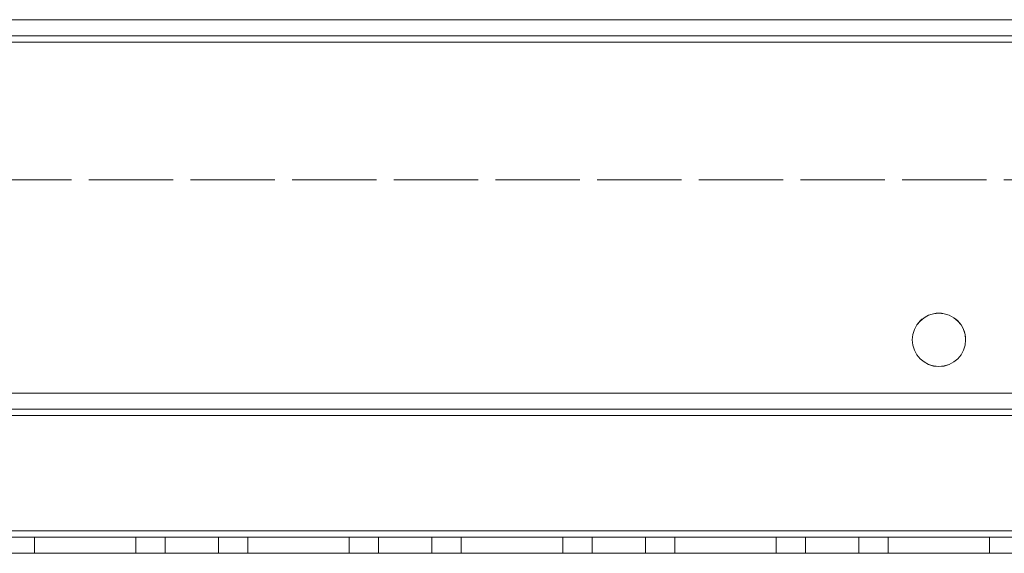
# Model space of a CAD drawing. Units: millimetres. Extents: x -3786 to 4614, y -3385 to 2555.
# Drawn here: x 688 to 780, y -46 to 4 of the extents above; entities that cross this region are included whole.
import ezdxf

# ---------------------------------------------------------------- set-up
doc = ezdxf.new("R2010")
doc.units = ezdxf.units.MM
doc.header["$LTSCALE"] = 5
doc.linetypes.add('HIDDEN', pattern=[1.905, 1.27, -0.635])

msp = doc.modelspace()

# ---------------------------------------------------------------- linework, layer by layer
at = {"color": 7, "linetype": 'Continuous', "lineweight": 18}
for p, q in [((330.39, 3.871), (837.39, 3.871)), ((837.39, 3.867), (330.39, 3.867)), ((797.39, 3.871), (370.39, 3.871)), ((370.39, 3.867), (797.39, 3.867)), ((837.39, 1.767), (330.39, 1.767)), ((837.39, -44.033), (330.39, -44.033)), ((835.39, -46.133), (332.39, -46.133))]:
    msp.add_line(p, q, dxfattribs=at)
at = {"color": 7, "linetype": 'HIDDEN', "lineweight": 18}
for p, q in [((837.39, 2.371), (330.39, 2.371)), ((330.39, 2.367), (837.39, 2.367)), ((370.39, 2.371), (797.39, 2.371)), ((797.39, 2.367), (370.39, 2.367)), ((330.39, 1.771), (837.39, 1.771)), ((837.39, 1.767), (330.39, 1.767)), ((370.39, 1.771), (797.39, 1.771)), ((797.39, 1.767), (370.39, 1.767)), ((370.39, -11.129), (797.39, -11.129)), ((797.39, -11.133), (370.39, -11.133)), ((837.39, -31.129), (330.39, -31.129)), ((330.39, -31.129), (837.39, -31.129)), ((837.39, -31.133), (330.39, -31.133)), ((330.39, -31.133), (837.39, -31.133)), ((330.39, -32.629), (837.39, -32.629)), ((330.39, -32.629), (837.39, -32.629)), ((837.39, -32.633), (330.39, -32.633)), ((837.39, -32.633), (330.39, -32.633)), ((837.39, -33.229), (330.39, -33.229)), ((330.39, -33.233), (837.39, -33.233)), ((837.39, -33.233), (330.39, -33.233)), ((837.39, -44.029), (330.39, -44.029)), ((330.39, -44.029), (837.39, -44.029)), ((837.39, -44.033), (330.39, -44.033)), ((837.39, -44.033), (330.39, -44.033)), ((330.39, -44.033), (837.39, -44.033)), ((837.39, -44.629), (330.39, -44.629)), ((837.39, -44.629), (330.39, -44.629)), ((330.39, -44.633), (837.39, -44.633)), ((330.39, -44.633), (837.39, -44.633)), ((689.14, -44.629), (689.14, -44.629)), ((698.64, -44.629), (689.14, -44.629)), ((689.14, -44.629), (698.64, -44.629)), ((689.14, -44.629), (689.14, -44.633)), ((689.14, -44.633), (698.64, -44.633)), ((689.14, -44.633), (689.14, -44.633)), ((698.64, -44.633), (689.14, -44.633)), ((689.14, -44.633), (689.14, -46.133)), ((698.64, -44.629), (698.64, -44.629)), ((698.64, -44.629), (698.64, -44.633)), ((698.64, -44.633), (698.64, -44.633)), ((698.64, -44.633), (698.64, -46.133)), ((701.39, -44.629), (706.39, -44.629)), ((701.39, -44.629), (701.39, -44.633)), ((701.39, -44.633), (701.39, -46.133)), ((706.39, -44.633), (706.39, -44.629)), ((706.39, -46.133), (706.39, -44.633)), ((709.14, -44.629), (709.14, -44.629)), ((718.64, -44.629), (709.14, -44.629)), ((709.14, -44.629), (718.64, -44.629)), ((709.14, -44.629), (709.14, -44.633)), ((709.14, -44.633), (718.64, -44.633)), ((709.14, -44.633), (709.14, -44.633)), ((718.64, -44.633), (709.14, -44.633)), ((709.14, -44.633), (709.14, -46.133)), ((718.64, -44.629), (718.64, -44.629)), ((718.64, -44.629), (718.64, -44.633)), ((718.64, -44.633), (718.64, -44.633)), ((718.64, -44.633), (718.64, -46.133)), ((721.39, -44.629), (726.39, -44.629)), ((721.39, -44.629), (721.39, -44.633)), ((721.39, -44.633), (721.39, -46.133)), ((726.39, -44.633), (726.39, -44.629)), ((726.39, -46.133), (726.39, -44.633)), ((729.14, -44.629), (729.14, -44.629)), ((738.64, -44.629), (729.14, -44.629)), ((729.14, -44.629), (738.64, -44.629)), ((729.14, -44.629), (729.14, -44.633)), ((729.14, -44.633), (738.64, -44.633)), ((729.14, -44.633), (729.14, -44.633)), ((738.64, -44.633), (729.14, -44.633)), ((729.14, -44.633), (729.14, -46.133)), ((738.64, -44.629), (738.64, -44.629)), ((738.64, -44.629), (738.64, -44.633)), ((738.64, -44.633), (738.64, -44.633)), ((738.64, -44.633), (738.64, -46.133)), ((741.39, -44.629), (746.39, -44.629)), ((741.39, -44.629), (741.39, -44.633)), ((741.39, -44.633), (741.39, -46.133)), ((746.39, -44.633), (746.39, -44.629)), ((746.39, -46.133), (746.39, -44.633)), ((749.14, -44.629), (749.14, -44.629)), ((758.64, -44.629), (749.14, -44.629)), ((749.14, -44.629), (758.64, -44.629)), ((749.14, -44.629), (749.14, -44.633)), ((749.14, -44.633), (758.64, -44.633)), ((749.14, -44.633), (749.14, -44.633)), ((758.64, -44.633), (749.14, -44.633)), ((749.14, -44.633), (749.14, -46.133)), ((758.64, -44.629), (758.64, -44.629)), ((758.64, -44.629), (758.64, -44.633)), ((758.64, -44.633), (758.64, -44.633)), ((758.64, -44.633), (758.64, -46.133)), ((761.39, -44.629), (766.39, -44.629)), ((761.39, -44.629), (761.39, -44.633)), ((761.39, -44.633), (761.39, -46.133)), ((766.39, -44.633), (766.39, -44.629)), ((766.39, -46.133), (766.39, -44.633)), ((769.14, -44.629), (769.14, -44.629)), ((778.64, -44.629), (769.14, -44.629)), ((769.14, -44.629), (778.64, -44.629)), ((769.14, -44.629), (769.14, -44.633)), ((769.14, -44.633), (778.64, -44.633)), ((769.14, -44.633), (769.14, -44.633)), ((778.64, -44.633), (769.14, -44.633)), ((769.14, -44.633), (769.14, -46.133)), ((778.64, -44.629), (778.64, -44.629)), ((778.64, -44.629), (778.64, -44.633)), ((778.64, -44.633), (778.64, -44.633)), ((778.64, -44.633), (778.64, -46.133)), ((330.39, -46.129), (837.39, -46.129)), ((837.39, -46.133), (330.39, -46.133)), ((332.39, -46.129), (835.99, -46.129)), ((698.64, -46.129), (689.14, -46.129)), ((689.14, -46.129), (698.64, -46.129)), ((698.64, -46.133), (689.14, -46.133)), ((689.14, -46.133), (698.64, -46.133)), ((706.39, -46.133), (701.39, -46.133)), ((718.64, -46.129), (709.14, -46.129)), ((709.14, -46.129), (718.64, -46.129)), ((718.64, -46.133), (709.14, -46.133)), ((709.14, -46.133), (718.64, -46.133)), ((726.39, -46.133), (721.39, -46.133)), ((738.64, -46.129), (729.14, -46.129)), ((729.14, -46.129), (738.64, -46.129)), ((738.64, -46.133), (729.14, -46.133)), ((729.14, -46.133), (738.64, -46.133)), ((746.39, -46.133), (741.39, -46.133)), ((758.64, -46.129), (749.14, -46.129)), ((749.14, -46.129), (758.64, -46.129)), ((758.64, -46.133), (749.14, -46.133)), ((749.14, -46.133), (758.64, -46.133)), ((766.39, -46.133), (761.39, -46.133)), ((778.64, -46.129), (769.14, -46.129)), ((769.14, -46.129), (778.64, -46.129)), ((778.64, -46.133), (769.14, -46.133)), ((769.14, -46.133), (778.64, -46.133))]:
    msp.add_line(p, q, dxfattribs=at)
at = {"color": 7, "linetype": 'HIDDEN', "lineweight": 18, "flags": 128}
for points in [[(703.89, -44.633), (702.933, -44.633), (702.122, -44.633), (701.58, -44.633), (701.39, -44.633), (701.58, -44.633), (702.122, -44.633), (702.933, -44.633), (703.89, -44.633), (704.847, -44.633), (705.658, -44.633), (706.2, -44.633), (706.39, -44.633), (706.2, -44.633), (705.658, -44.633), (704.847, -44.633), (703.89, -44.633)], [(723.89, -44.633), (722.933, -44.633), (722.122, -44.633), (721.58, -44.633), (721.39, -44.633), (721.58, -44.633), (722.122, -44.633), (722.933, -44.633), (723.89, -44.633), (724.847, -44.633), (725.658, -44.633), (726.2, -44.633), (726.39, -44.633), (726.2, -44.633), (725.658, -44.633), (724.847, -44.633), (723.89, -44.633)], [(743.89, -44.633), (742.933, -44.633), (742.122, -44.633), (741.58, -44.633), (741.39, -44.633), (741.58, -44.633), (742.122, -44.633), (742.933, -44.633), (743.89, -44.633), (744.847, -44.633), (745.658, -44.633), (746.2, -44.633), (746.39, -44.633), (746.2, -44.633), (745.658, -44.633), (744.847, -44.633), (743.89, -44.633)], [(763.89, -44.633), (762.933, -44.633), (762.122, -44.633), (761.58, -44.633), (761.39, -44.633), (761.58, -44.633), (762.122, -44.633), (762.933, -44.633), (763.89, -44.633), (764.847, -44.633), (765.658, -44.633), (766.2, -44.633), (766.39, -44.633), (766.2, -44.633), (765.658, -44.633), (764.847, -44.633), (763.89, -44.633)], [(701.39, -46.129), (701.58, -46.129), (702.122, -46.129), (702.933, -46.129), (703.89, -46.129), (704.847, -46.129), (705.658, -46.129), (706.2, -46.129), (706.39, -46.129), (706.2, -46.129), (705.658, -46.129), (704.847, -46.129), (703.89, -46.129), (702.933, -46.129), (702.122, -46.129), (701.58, -46.129), (701.39, -46.129)], [(721.39, -46.129), (721.58, -46.129), (722.122, -46.129), (722.933, -46.129), (723.89, -46.129), (724.847, -46.129), (725.658, -46.129), (726.2, -46.129), (726.39, -46.129), (726.2, -46.129), (725.658, -46.129), (724.847, -46.129), (723.89, -46.129), (722.933, -46.129), (722.122, -46.129), (721.58, -46.129), (721.39, -46.129)], [(741.39, -46.129), (741.58, -46.129), (742.122, -46.129), (742.933, -46.129), (743.89, -46.129), (744.847, -46.129), (745.658, -46.129), (746.2, -46.129), (746.39, -46.129), (746.2, -46.129), (745.658, -46.129), (744.847, -46.129), (743.89, -46.129), (742.933, -46.129), (742.122, -46.129), (741.58, -46.129), (741.39, -46.129)], [(761.39, -46.129), (761.58, -46.129), (762.122, -46.129), (762.933, -46.129), (763.89, -46.129), (764.847, -46.129), (765.658, -46.129), (766.2, -46.129), (766.39, -46.129), (766.2, -46.129), (765.658, -46.129), (764.847, -46.129), (763.89, -46.129), (762.933, -46.129), (762.122, -46.129), (761.58, -46.129), (761.39, -46.129)]]:
    msp.add_lwpolyline(points, dxfattribs=at)
at = {"color": 7, "linetype": 'Continuous', "lineweight": 18}
msp.add_circle((773.89, -26.133), 2.5, dxfattribs=at)
at = {"color": 7, "linetype": 'HIDDEN', "lineweight": 18}
for centre in [(773.89, -26.129), (773.89, -26.129), (773.89, -26.133)]:
    msp.add_arc(centre, 2.5, 0, 180, dxfattribs=at)
at = {"color": 7, "linetype": 'Continuous', "lineweight": 18}
for centre in [(773.89, -26.129), (773.89, -26.133)]:
    msp.add_arc(centre, 2.5, 180, 0, dxfattribs=at)

doc.saveas('drawing.dxf')
